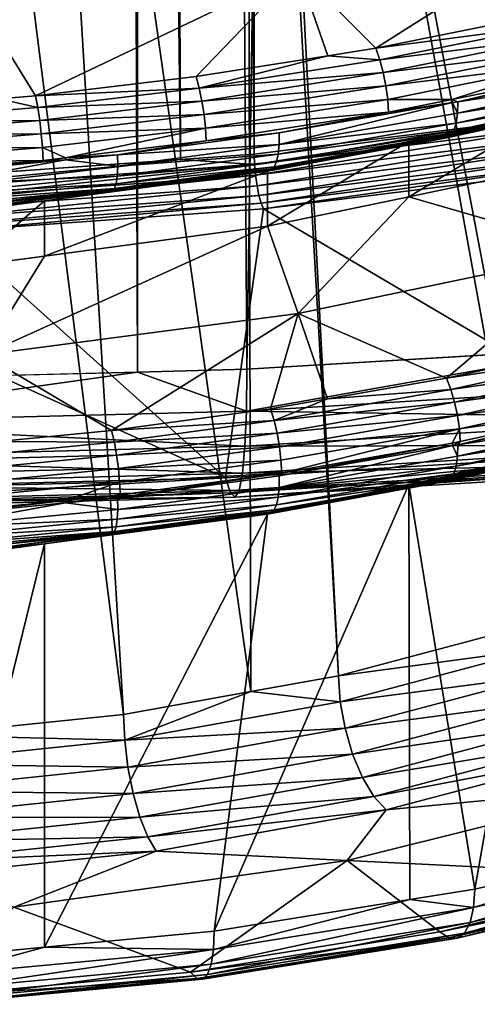
# Model space of a CAD drawing. Units: metres. Extents: x -0.062 to 0.062, y -0.173 to 0.04.
# Drawn here: x 0.002 to 0.004, y -0.172 to -0.168 of the extents above; entities that cross this region are included whole.
import ezdxf

# ---------------------------------------------------------------- set-up
doc = ezdxf.new("R2010")
doc.units = ezdxf.units.M
doc.layers.add('Object', color=8, linetype='CONTINUOUS')
doc.layers.add('Object_2', color=8, linetype='CONTINUOUS')

msp = doc.modelspace()

# ---------------------------------------------------------------- linework, layer by layer
at = {"layer": 'Object'}
for points in [[(0.004598, -0.168184, -0.027194), (0.00302, -0.083796, 0.011092), (0.003999, -0.083603, 0.010818)], [(0.004598, -0.168184, -0.027194), (0.002836, -0.083823, 0.011131), (0.00302, -0.083796, 0.011092)], [(0.002836, -0.083823, 0.011131), (0.00281, -0.168423, -0.026681), (0.002138, -0.083897, 0.01124)], [(0.002836, -0.083823, 0.011131), (0.00425, -0.168244, -0.027066), (0.00281, -0.168423, -0.026681)], [(0.004445, -0.168213, -0.027132), (0.002836, -0.083823, 0.011131), (0.004598, -0.168184, -0.027194)], [(0.004445, -0.168213, -0.027132), (0.00425, -0.168244, -0.027066), (0.002836, -0.083823, 0.011131)], [(0.002138, -0.083897, 0.01124), (0.002458, -0.168449, -0.026627), (0.001417, -0.083974, 0.011352)], [(0.002138, -0.083897, 0.01124), (0.00281, -0.168423, -0.026681), (0.002458, -0.168449, -0.026627)], [(0.001417, -0.083974, 0.011352), (0.002458, -0.168449, -0.026627), (0.001342, -0.168528, -0.026457)], [(0.000521, -0.169507, -0.022377), (0.001798, -0.09455, 0.009414), (0, -0.169501, -0.022389)], [(0.001798, -0.09455, 0.009414), (0, -0.09455, 0.009494), (0, -0.169501, -0.022389)], [(0.002253, -0.169462, -0.022472), (0.001972, -0.09455, 0.009406), (0.000521, -0.169507, -0.022377)], [(0.000521, -0.169507, -0.022377), (0.001972, -0.09455, 0.009406), (0.001798, -0.09455, 0.009414)], [(0.002253, -0.169462, -0.022472), (0.00229, -0.09455, 0.009392), (0.001972, -0.09455, 0.009406)], [(0.002775, -0.169449, -0.022501), (0.00229, -0.09455, 0.009392), (0.002253, -0.169462, -0.022472)], [(0.002775, -0.169449, -0.022501), (0.003925, -0.09455, 0.009173), (0.00229, -0.09455, 0.009392)], [(0.004482, -0.169346, -0.022723), (0.003925, -0.09455, 0.009173), (0.002775, -0.169449, -0.022501)], [(0.002812, -0.168473, -0.026696), (0.00281, -0.168423, -0.026681), (0.00425, -0.168244, -0.027066)], [(0.002812, -0.168473, -0.026696), (0.00425, -0.168244, -0.027066), (0.004252, -0.168293, -0.027082)], [(0.002817, -0.168524, -0.026698), (0.002812, -0.168473, -0.026696), (0.004252, -0.168293, -0.027082)], [(0.002817, -0.168524, -0.026698), (0.004252, -0.168293, -0.027082), (0.004259, -0.168344, -0.027084)], [(0.002824, -0.168574, -0.026688), (0.002817, -0.168524, -0.026698), (0.004259, -0.168344, -0.027084)], [(0.002824, -0.168574, -0.026688), (0.004259, -0.168344, -0.027084), (0.00427, -0.168394, -0.027074)], [(0.002833, -0.16862, -0.026664), (0.002824, -0.168574, -0.026688), (0.00427, -0.168394, -0.027074)], [(0.002833, -0.16862, -0.026664), (0.00427, -0.168394, -0.027074), (0.004284, -0.168439, -0.027052)], [(0.001343, -0.168578, -0.026472), (0.001342, -0.168528, -0.026457), (0.002458, -0.168449, -0.026627)], [(0.002458, -0.168449, -0.026627), (0.002812, -0.168473, -0.026696), (0.001343, -0.168578, -0.026472)], [(0.002458, -0.168449, -0.026627), (0.00281, -0.168423, -0.026681), (0.002812, -0.168473, -0.026696)], [(0.002844, -0.168657, -0.02663), (0.002833, -0.16862, -0.026664), (0.004284, -0.168439, -0.027052)], [(0.002844, -0.168657, -0.02663), (0.004284, -0.168439, -0.027052), (0.0043, -0.168475, -0.02702)], [(0.001345, -0.168629, -0.026473), (0.001343, -0.168578, -0.026472), (0.002812, -0.168473, -0.026696)], [(0.001345, -0.168629, -0.026473), (0.002812, -0.168473, -0.026696), (0.002817, -0.168524, -0.026698)], [(0.002855, -0.168684, -0.026588), (0.002844, -0.168657, -0.02663), (0.0043, -0.168475, -0.02702)], [(0.002855, -0.168684, -0.026588), (0.0043, -0.168475, -0.02702), (0.004318, -0.168502, -0.026979)], [(0.002855, -0.168684, -0.026588), (0.004318, -0.168502, -0.026979), (0.004812, -0.169836, -0.024117)], [(0.001348, -0.16868, -0.026462), (0.001345, -0.168629, -0.026473), (0.002817, -0.168524, -0.026698)], [(0.001348, -0.16868, -0.026462), (0.002817, -0.168524, -0.026698), (0.002824, -0.168574, -0.026688)], [(0.001353, -0.168725, -0.026438), (0.001348, -0.16868, -0.026462), (0.002824, -0.168574, -0.026688)], [(0.001353, -0.168725, -0.026438), (0.002824, -0.168574, -0.026688), (0.002833, -0.16862, -0.026664)], [(0.001358, -0.168763, -0.026403), (0.001353, -0.168725, -0.026438), (0.002833, -0.16862, -0.026664)], [(0.001358, -0.168763, -0.026403), (0.002833, -0.16862, -0.026664), (0.002844, -0.168657, -0.02663)], [(0.001363, -0.168791, -0.02636), (0.001358, -0.168763, -0.026403), (0.002844, -0.168657, -0.02663)], [(0.001363, -0.168791, -0.02636), (0.002844, -0.168657, -0.02663), (0.002855, -0.168684, -0.026588)], [(0.002674, -0.169966, -0.023839), (0.001363, -0.168791, -0.02636), (0.002855, -0.168684, -0.026588)], [(0.004812, -0.169836, -0.024117), (0.002674, -0.169966, -0.023839), (0.002855, -0.168684, -0.026588)], [(0.002674, -0.169966, -0.023839), (0.000125, -0.168821, -0.026294), (0.001363, -0.168791, -0.02636)], [(0.000502, -0.170022, -0.023719), (0.000125, -0.168821, -0.026294), (0.002674, -0.169966, -0.023839)], [(0.004991, -0.169514, -0.022903), (0.004482, -0.169346, -0.022723), (0.002773, -0.169648, -0.022613)], [(0.004482, -0.169346, -0.022723), (0.002775, -0.169449, -0.022501), (0.002773, -0.169648, -0.022613)], [(0.002773, -0.169648, -0.022613), (0.002253, -0.169462, -0.022472), (0.00052, -0.169706, -0.02249)], [(0.002253, -0.169462, -0.022472), (0.000521, -0.169507, -0.022377), (0.00052, -0.169706, -0.02249)], [(0.002773, -0.169648, -0.022613), (0.002775, -0.169449, -0.022501), (0.002253, -0.169462, -0.022472)], [(0.004978, -0.169682, -0.023057), (0.004991, -0.169514, -0.022903), (0.002773, -0.169648, -0.022613)], [(0.002766, -0.169816, -0.022768), (0.002773, -0.169648, -0.022613), (0.00052, -0.169706, -0.02249)], [(0.004978, -0.169682, -0.023057), (0.002773, -0.169648, -0.022613), (0.002766, -0.169816, -0.022768)], [(0.002766, -0.169816, -0.022768), (0.00052, -0.169706, -0.02249), (0.000519, -0.169874, -0.022645)], [(0.004957, -0.169811, -0.023245), (0.004978, -0.169682, -0.023057), (0.002766, -0.169816, -0.022768)], [(0.002754, -0.169945, -0.022957), (0.002766, -0.169816, -0.022768), (0.000519, -0.169874, -0.022645)], [(0.004957, -0.169811, -0.023245), (0.002766, -0.169816, -0.022768), (0.002754, -0.169945, -0.022957)], [(0.004928, -0.169894, -0.023456), (0.004957, -0.169811, -0.023245), (0.002754, -0.169945, -0.022957)], [(0.004812, -0.169836, -0.024117), (0.002697, -0.170038, -0.023623), (0.002674, -0.169966, -0.023839)], [(0.004812, -0.169836, -0.024117), (0.004853, -0.169907, -0.023904), (0.002697, -0.170038, -0.023623)], [(0.002754, -0.169945, -0.022957), (0.000519, -0.169874, -0.022645), (0.000517, -0.170002, -0.022834)], [(0.004853, -0.169907, -0.023904), (0.002719, -0.170059, -0.023396), (0.002697, -0.170038, -0.023623)], [(0.004853, -0.169907, -0.023904), (0.004893, -0.169927, -0.023679), (0.002719, -0.170059, -0.023396)], [(0.004928, -0.169894, -0.023456), (0.002754, -0.169945, -0.022957), (0.002738, -0.170027, -0.02317)], [(0.004893, -0.169927, -0.023679), (0.004928, -0.169894, -0.023456), (0.002738, -0.170027, -0.02317)], [(0.002738, -0.170027, -0.02317), (0.002754, -0.169945, -0.022957), (0.000517, -0.170002, -0.022834)], [(0.004893, -0.169927, -0.023679), (0.002738, -0.170027, -0.02317), (0.002719, -0.170059, -0.023396)], [(0.002674, -0.169966, -0.023839), (0.000506, -0.170094, -0.023502), (0.000502, -0.170022, -0.023719)], [(0.002674, -0.169966, -0.023839), (0.002697, -0.170038, -0.023623), (0.000506, -0.170094, -0.023502)], [(0.002738, -0.170027, -0.02317), (0.000517, -0.170002, -0.022834), (0.000514, -0.170084, -0.023048)], [(0.002697, -0.170038, -0.023623), (0.00051, -0.170115, -0.023275), (0.000506, -0.170094, -0.023502)], [(0.002697, -0.170038, -0.023623), (0.002719, -0.170059, -0.023396), (0.00051, -0.170115, -0.023275)], [(0.002719, -0.170059, -0.023396), (0.002738, -0.170027, -0.02317), (0.000514, -0.170084, -0.023048)], [(0.002719, -0.170059, -0.023396), (0.000514, -0.170084, -0.023048), (0.00051, -0.170115, -0.023275)]]:
    msp.add_3dface(points, dxfattribs=at)
at = {"layer": 'Object_2'}
for points in [[(0.004168, -0.162888, -0.031296), (0.004223, -0.170637, -0.034928), (0.00383, -0.163002, -0.031059)], [(0.00383, -0.163002, -0.031059), (0.004223, -0.170637, -0.034928), (0.002813, -0.16324, -0.030563)], [(0.002813, -0.16324, -0.030563), (0.003213, -0.170911, -0.034357), (0.002773, -0.163246, -0.03055)], [(0.004223, -0.170637, -0.034928), (0.00416, -0.17066, -0.03488), (0.002813, -0.16324, -0.030563)], [(0.002813, -0.16324, -0.030563), (0.00416, -0.17066, -0.03488), (0.003213, -0.170911, -0.034357)], [(0.002773, -0.163246, -0.03055), (0.002795, -0.170986, -0.0342), (0.001719, -0.163402, -0.030224)], [(0.002773, -0.163246, -0.03055), (0.003213, -0.170911, -0.034357), (0.002795, -0.170986, -0.0342)], [(0.001719, -0.163402, -0.030224), (0.002187, -0.171095, -0.033973), (0.001212, -0.163439, -0.030148)], [(0.001719, -0.163402, -0.030224), (0.002795, -0.170986, -0.0342), (0.002187, -0.171095, -0.033973)], [(0.001212, -0.163439, -0.030148), (0.002187, -0.171095, -0.033973), (0.001227, -0.171194, -0.033765)], [(0.003391, -0.167918, -0.029203), (0.004445, -0.16725, -0.029945), (0.00302, -0.167547, -0.029432)], [(0.004216, -0.167753, -0.02949), (0.004445, -0.16725, -0.029945), (0.003391, -0.167918, -0.029203)], [(0.001519, -0.167744, -0.029128), (0.001767, -0.168145, -0.028841), (0.00302, -0.167547, -0.029432)], [(0.00302, -0.167547, -0.029432), (0.001767, -0.168145, -0.028841), (0.002534, -0.168053, -0.02898)], [(0.00302, -0.167547, -0.029432), (0.002534, -0.168053, -0.02898), (0.003162, -0.167954, -0.029144)], [(0.003391, -0.167918, -0.029203), (0.00302, -0.167547, -0.029432), (0.003162, -0.167954, -0.029144)], [(0.001519, -0.167744, -0.029128), (0.001591, -0.168159, -0.028823), (0.001767, -0.168145, -0.028841)], [(0.003391, -0.167918, -0.029203), (0.004239, -0.167806, -0.029462), (0.004216, -0.167753, -0.02949)], [(0.00341, -0.167973, -0.029173), (0.004239, -0.167806, -0.029462), (0.003391, -0.167918, -0.029203)], [(0.00341, -0.167973, -0.029173), (0.004259, -0.167867, -0.029445), (0.004239, -0.167806, -0.029462)], [(0.003426, -0.168034, -0.029155), (0.004259, -0.167867, -0.029445), (0.00341, -0.167973, -0.029173)], [(0.003426, -0.168034, -0.029155), (0.004275, -0.16793, -0.029442), (0.004259, -0.167867, -0.029445)], [(0.003162, -0.167954, -0.029144), (0.00341, -0.167973, -0.029173), (0.003391, -0.167918, -0.029203)], [(0.003439, -0.168098, -0.029151), (0.004275, -0.16793, -0.029442), (0.003426, -0.168034, -0.029155)], [(0.003439, -0.168098, -0.029151), (0.004285, -0.167994, -0.029452), (0.004275, -0.16793, -0.029442)], [(0.003162, -0.167954, -0.029144), (0.002534, -0.168053, -0.02898), (0.002548, -0.168109, -0.028949)], [(0.002548, -0.168109, -0.028949), (0.00341, -0.167973, -0.029173), (0.003162, -0.167954, -0.029144)], [(0.002548, -0.168109, -0.028949), (0.003426, -0.168034, -0.029155), (0.00341, -0.167973, -0.029173)], [(0.002561, -0.16817, -0.02893), (0.003426, -0.168034, -0.029155), (0.002548, -0.168109, -0.028949)], [(0.002561, -0.16817, -0.02893), (0.003439, -0.168098, -0.029151), (0.003426, -0.168034, -0.029155)], [(0.003448, -0.168162, -0.02916), (0.004285, -0.167994, -0.029452), (0.003439, -0.168098, -0.029151)], [(0.003448, -0.168162, -0.02916), (0.003754, -0.168162, -0.029288), (0.004285, -0.167994, -0.029452)], [(0.003754, -0.168162, -0.029288), (0.00429, -0.168055, -0.029475), (0.004285, -0.167994, -0.029452)], [(0.00429, -0.168055, -0.029475), (0.003782, -0.168173, -0.029295), (0.004608, -0.167992, -0.029612)], [(0.004608, -0.167992, -0.029612), (0.003782, -0.168173, -0.029295), (0.004606, -0.168048, -0.029647)], [(0.001767, -0.168145, -0.028841), (0.002548, -0.168109, -0.028949), (0.002534, -0.168053, -0.02898)], [(0.003754, -0.168162, -0.029288), (0.003782, -0.168173, -0.029295), (0.00429, -0.168055, -0.029475)], [(0.004606, -0.168048, -0.029647), (0.003782, -0.168173, -0.029295), (0.003781, -0.168228, -0.029329)], [(0.004606, -0.168048, -0.029647), (0.003781, -0.168228, -0.029329), (0.004599, -0.168095, -0.029691)], [(0.001778, -0.168201, -0.028809), (0.002548, -0.168109, -0.028949), (0.001767, -0.168145, -0.028841)], [(0.001778, -0.168201, -0.028809), (0.002561, -0.16817, -0.02893), (0.002548, -0.168109, -0.028949)], [(0.002571, -0.168234, -0.028925), (0.003439, -0.168098, -0.029151), (0.002561, -0.16817, -0.02893)], [(0.002571, -0.168234, -0.028925), (0.003448, -0.168162, -0.02916), (0.003439, -0.168098, -0.029151)], [(0.004599, -0.168095, -0.029691), (0.003781, -0.168228, -0.029329), (0.003775, -0.168275, -0.029374)], [(0.004599, -0.168095, -0.029691), (0.003775, -0.168275, -0.029374), (0.004585, -0.168132, -0.029744)], [(0.000894, -0.168273, -0.028715), (0.001778, -0.168201, -0.028809), (0.001591, -0.168159, -0.028823)], [(0.001591, -0.168159, -0.028823), (0.001778, -0.168201, -0.028809), (0.001767, -0.168145, -0.028841)], [(0.001787, -0.168262, -0.028789), (0.002561, -0.16817, -0.02893), (0.001778, -0.168201, -0.028809)], [(0.001787, -0.168262, -0.028789), (0.002571, -0.168234, -0.028925), (0.002561, -0.16817, -0.02893)], [(0.002578, -0.168299, -0.028934), (0.003448, -0.168162, -0.02916), (0.002571, -0.168234, -0.028925)], [(0.002578, -0.168299, -0.028934), (0.003452, -0.168223, -0.029183), (0.003448, -0.168162, -0.02916)], [(0.00373, -0.168346, -0.029548), (0.00302, -0.168477, -0.029878), (0.004543, -0.168168, -0.029861)], [(0.004543, -0.168168, -0.029861), (0.00302, -0.168477, -0.029878), (0.004445, -0.16818, -0.030391)], [(0.003452, -0.168223, -0.029183), (0.003754, -0.168162, -0.029288), (0.003448, -0.168162, -0.02916)], [(0.003452, -0.168223, -0.029183), (0.003757, -0.168177, -0.029287), (0.003754, -0.168162, -0.029288)], [(0.004543, -0.168168, -0.029861), (0.003749, -0.168336, -0.029486), (0.00373, -0.168346, -0.029548)], [(0.004566, -0.168157, -0.029801), (0.003764, -0.168312, -0.029427), (0.003749, -0.168336, -0.029486)], [(0.004566, -0.168157, -0.029801), (0.003749, -0.168336, -0.029486), (0.004543, -0.168168, -0.029861)], [(0.003754, -0.168162, -0.029288), (0.003757, -0.168177, -0.029287), (0.003782, -0.168173, -0.029295)], [(0.003782, -0.168173, -0.029295), (0.003757, -0.168177, -0.029287), (0.003781, -0.168228, -0.029329)], [(0.004585, -0.168132, -0.029744), (0.003775, -0.168275, -0.029374), (0.003764, -0.168312, -0.029427)], [(0.004585, -0.168132, -0.029744), (0.003764, -0.168312, -0.029427), (0.004566, -0.168157, -0.029801)], [(0.000894, -0.168273, -0.028715), (0.001787, -0.168262, -0.028789), (0.001778, -0.168201, -0.028809)], [(0.003452, -0.168223, -0.029183), (0.002929, -0.168321, -0.029043), (0.003757, -0.168177, -0.029287)], [(0.003757, -0.168177, -0.029287), (0.002929, -0.168321, -0.029043), (0.002929, -0.168377, -0.029078)], [(0.003781, -0.168228, -0.029329), (0.003757, -0.168177, -0.029287), (0.002929, -0.168377, -0.029078)], [(0.00302, -0.168477, -0.029878), (0.003548, -0.168363, -0.030631), (0.004445, -0.16818, -0.030391)], [(0.004445, -0.16818, -0.030391), (0.003548, -0.168363, -0.030631), (0.00423, -0.16822, -0.030876)], [(0.003548, -0.168363, -0.030631), (0.003548, -0.168626, -0.030757), (0.00423, -0.16822, -0.030876)], [(0.00423, -0.16822, -0.030876), (0.003548, -0.168626, -0.030757), (0.00423, -0.168483, -0.031002)], [(0.000899, -0.168335, -0.028695), (0.001787, -0.168262, -0.028789), (0.000894, -0.168273, -0.028715)], [(0.000899, -0.168335, -0.028695), (0.001794, -0.168327, -0.028784), (0.001787, -0.168262, -0.028789)], [(0.001794, -0.168327, -0.028784), (0.002571, -0.168234, -0.028925), (0.001787, -0.168262, -0.028789)], [(0.001794, -0.168327, -0.028784), (0.002578, -0.168299, -0.028934), (0.002571, -0.168234, -0.028925)], [(0.002581, -0.16836, -0.028956), (0.003452, -0.168223, -0.029183), (0.002578, -0.168299, -0.028934)], [(0.002581, -0.16836, -0.028956), (0.002929, -0.168321, -0.029043), (0.003452, -0.168223, -0.029183)], [(0.003781, -0.168228, -0.029329), (0.002929, -0.168377, -0.029078), (0.003775, -0.168275, -0.029374)], [(0.0018, -0.168391, -0.028792), (0.002578, -0.168299, -0.028934), (0.001794, -0.168327, -0.028784)], [(0.0018, -0.168391, -0.028792), (0.00191, -0.16844, -0.028834), (0.002578, -0.168299, -0.028934)], [(0.00191, -0.16844, -0.028834), (0.002581, -0.16836, -0.028956), (0.002578, -0.168299, -0.028934)], [(0.003764, -0.168312, -0.029427), (0.002925, -0.168424, -0.029123), (0.002917, -0.16846, -0.029177)], [(0.003764, -0.168312, -0.029427), (0.002917, -0.16846, -0.029177), (0.003749, -0.168336, -0.029486)], [(0.003775, -0.168275, -0.029374), (0.002929, -0.168377, -0.029078), (0.002925, -0.168424, -0.029123)], [(0.003775, -0.168275, -0.029374), (0.002925, -0.168424, -0.029123), (0.003764, -0.168312, -0.029427)], [(0.000904, -0.1684, -0.028689), (0.001794, -0.168327, -0.028784), (0.000899, -0.168335, -0.028695)], [(0.000904, -0.1684, -0.028689), (0.0018, -0.168391, -0.028792), (0.001794, -0.168327, -0.028784)], [(0.00191, -0.16844, -0.028834), (0.002158, -0.168426, -0.028877), (0.002581, -0.16836, -0.028956)], [(0.002581, -0.16836, -0.028956), (0.002158, -0.168426, -0.028877), (0.002929, -0.168321, -0.029043)], [(0.002929, -0.168321, -0.029043), (0.002158, -0.168426, -0.028877), (0.002929, -0.168377, -0.029078)], [(0.003749, -0.168336, -0.029486), (0.002917, -0.16846, -0.029177), (0.002906, -0.168483, -0.029237)], [(0.003749, -0.168336, -0.029486), (0.002906, -0.168483, -0.029237), (0.003161, -0.168446, -0.02938)], [(0.00373, -0.168346, -0.029548), (0.003161, -0.168446, -0.02938), (0.00302, -0.168477, -0.029878)], [(0.003161, -0.168446, -0.02938), (0.00373, -0.168346, -0.029548), (0.003749, -0.168336, -0.029486)], [(0.000907, -0.168465, -0.028697), (0.0018, -0.168391, -0.028792), (0.000904, -0.1684, -0.028689)], [(0.000907, -0.168465, -0.028697), (0.001803, -0.168453, -0.028814), (0.0018, -0.168391, -0.028792)], [(0.001803, -0.168453, -0.028814), (0.00191, -0.16844, -0.028834), (0.0018, -0.168391, -0.028792)], [(0.002929, -0.168377, -0.029078), (0.002158, -0.168426, -0.028877), (0.002159, -0.168481, -0.028912)], [(0.002929, -0.168377, -0.029078), (0.002159, -0.168481, -0.028912), (0.002925, -0.168424, -0.029123)], [(0.00302, -0.168477, -0.029878), (0.002874, -0.168504, -0.030389), (0.003548, -0.168363, -0.030631)], [(0.002874, -0.168504, -0.030389), (0.002874, -0.168767, -0.030515), (0.003548, -0.168363, -0.030631)], [(0.003548, -0.168363, -0.030631), (0.002874, -0.168767, -0.030515), (0.003548, -0.168626, -0.030757)], [(0.00091, -0.168526, -0.028719), (0.001803, -0.168453, -0.028814), (0.000907, -0.168465, -0.028697)], [(0.00091, -0.168526, -0.028719), (0.001262, -0.168513, -0.028754), (0.001803, -0.168453, -0.028814)], [(0.001803, -0.168453, -0.028814), (0.001262, -0.168513, -0.028754), (0.00191, -0.16845, -0.028843)], [(0.00191, -0.16845, -0.028843), (0.001262, -0.168513, -0.028754), (0.001263, -0.168568, -0.028788)], [(0.002159, -0.168481, -0.028912), (0.00191, -0.16845, -0.028843), (0.001263, -0.168568, -0.028788)], [(0.001803, -0.168453, -0.028814), (0.00191, -0.16845, -0.028843), (0.00191, -0.16844, -0.028834)], [(0.00191, -0.16844, -0.028834), (0.00191, -0.16845, -0.028843), (0.002158, -0.168426, -0.028877)], [(0.002158, -0.168426, -0.028877), (0.00191, -0.16845, -0.028843), (0.002159, -0.168481, -0.028912)], [(0.002925, -0.168424, -0.029123), (0.002159, -0.168481, -0.028912), (0.002156, -0.168528, -0.028958)], [(0.002925, -0.168424, -0.029123), (0.002156, -0.168528, -0.028958), (0.002917, -0.16846, -0.029177)], [(0.002891, -0.168493, -0.0293), (0.00302, -0.168477, -0.029878), (0.003161, -0.168446, -0.02938)], [(0.003161, -0.168446, -0.02938), (0.002906, -0.168483, -0.029237), (0.002891, -0.168493, -0.0293)], [(0.002159, -0.168481, -0.028912), (0.001263, -0.168568, -0.028788), (0.002156, -0.168528, -0.028958)], [(0.001519, -0.168674, -0.029573), (0.001809, -0.168646, -0.030174), (0.00302, -0.168477, -0.029878)], [(0.001519, -0.168674, -0.029573), (0.00302, -0.168477, -0.029878), (0.002891, -0.168493, -0.0293)], [(0.002891, -0.168493, -0.0293), (0.002132, -0.168597, -0.029136), (0.001519, -0.168674, -0.029573)], [(0.001809, -0.168646, -0.030174), (0.002874, -0.168504, -0.030389), (0.00302, -0.168477, -0.029878)], [(0.002891, -0.168493, -0.0293), (0.002143, -0.168587, -0.029073), (0.002132, -0.168597, -0.029136)], [(0.002906, -0.168483, -0.029237), (0.002151, -0.168564, -0.029012), (0.002143, -0.168587, -0.029073)], [(0.002906, -0.168483, -0.029237), (0.002143, -0.168587, -0.029073), (0.002891, -0.168493, -0.0293)], [(0.002917, -0.16846, -0.029177), (0.002156, -0.168528, -0.028958), (0.002151, -0.168564, -0.029012)], [(0.002917, -0.16846, -0.029177), (0.002151, -0.168564, -0.029012), (0.002906, -0.168483, -0.029237)], [(0.003548, -0.168626, -0.030757), (0.004445, -0.168886, -0.030729), (0.00423, -0.168483, -0.031002)], [(0.002156, -0.168528, -0.028958), (0.001263, -0.168568, -0.028788), (0.001263, -0.168615, -0.028834)], [(0.002156, -0.168528, -0.028958), (0.001263, -0.168615, -0.028834), (0.002151, -0.168564, -0.029012)], [(0.001809, -0.168646, -0.030174), (0.001809, -0.168909, -0.030299), (0.002874, -0.168504, -0.030389)], [(0.002874, -0.168504, -0.030389), (0.001809, -0.168909, -0.030299), (0.002874, -0.168767, -0.030515)], [(0.002143, -0.168587, -0.029073), (0.00126, -0.168651, -0.028889), (0.001256, -0.168674, -0.02895)], [(0.002143, -0.168587, -0.029073), (0.001256, -0.168674, -0.02895), (0.00159, -0.16865, -0.029061)], [(0.002151, -0.168564, -0.029012), (0.001263, -0.168615, -0.028834), (0.00126, -0.168651, -0.028889)], [(0.002151, -0.168564, -0.029012), (0.00126, -0.168651, -0.028889), (0.002143, -0.168587, -0.029073)], [(0.001519, -0.168674, -0.029573), (0.002132, -0.168597, -0.029136), (0.00159, -0.16865, -0.029061)], [(0.00159, -0.16865, -0.029061), (0.002132, -0.168597, -0.029136), (0.002143, -0.168587, -0.029073)], [(0.002874, -0.168767, -0.030515), (0.00302, -0.169183, -0.030216), (0.003548, -0.168626, -0.030757)], [(0.003548, -0.168626, -0.030757), (0.00302, -0.169183, -0.030216), (0.004445, -0.168886, -0.030729)], [(0.001446, -0.168694, -0.0301), (0.001809, -0.168646, -0.030174), (0.001519, -0.168674, -0.029573)], [(0.001446, -0.168694, -0.0301), (0.001446, -0.168957, -0.030226), (0.001809, -0.168646, -0.030174)], [(0.001809, -0.168646, -0.030174), (0.001446, -0.168957, -0.030226), (0.001809, -0.168909, -0.030299)], [(0.001809, -0.168909, -0.030299), (0.001519, -0.16938, -0.029912), (0.002874, -0.168767, -0.030515)], [(0.002874, -0.168767, -0.030515), (0.001519, -0.16938, -0.029912), (0.00302, -0.169183, -0.030216)], [(0.001809, -0.168909, -0.030299), (0.001446, -0.168957, -0.030226), (0.001519, -0.16938, -0.029912)], [(0.00302, -0.169183, -0.030216), (0.003728, -0.169491, -0.030095), (0.004445, -0.168886, -0.030729)], [(0.004445, -0.168886, -0.030729), (0.003728, -0.169491, -0.030095), (0.004541, -0.169313, -0.030408)], [(0.001519, -0.16938, -0.029912), (0.00213, -0.169741, -0.029684), (0.00302, -0.169183, -0.030216)], [(0.00302, -0.169183, -0.030216), (0.00213, -0.169741, -0.029684), (0.002889, -0.169638, -0.029848)], [(0.00302, -0.169183, -0.030216), (0.002889, -0.169638, -0.029848), (0.003161, -0.16959, -0.029928)], [(0.00302, -0.169183, -0.030216), (0.003161, -0.16959, -0.029928), (0.003728, -0.169491, -0.030095)], [(0.004566, -0.169366, -0.030381), (0.004541, -0.169313, -0.030408), (0.003728, -0.169491, -0.030095)], [(0.001519, -0.16938, -0.029912), (0.00159, -0.169794, -0.029609), (0.00213, -0.169741, -0.029684)], [(0.004566, -0.169366, -0.030381), (0.003728, -0.169491, -0.030095), (0.003749, -0.169545, -0.030066)], [(0.003749, -0.169545, -0.030066), (0.004588, -0.169426, -0.030365), (0.004566, -0.169366, -0.030381)], [(0.003749, -0.169545, -0.030066), (0.003767, -0.169606, -0.030049), (0.004588, -0.169426, -0.030365)], [(0.003767, -0.169606, -0.030049), (0.004604, -0.169489, -0.030362), (0.004588, -0.169426, -0.030365)], [(0.003767, -0.169606, -0.030049), (0.003781, -0.169669, -0.030045), (0.004604, -0.169489, -0.030362)], [(0.003781, -0.169669, -0.030045), (0.004615, -0.169553, -0.030373), (0.004604, -0.169489, -0.030362)], [(0.003749, -0.169545, -0.030066), (0.003728, -0.169491, -0.030095), (0.003161, -0.16959, -0.029928)], [(0.003749, -0.169545, -0.030066), (0.003161, -0.16959, -0.029928), (0.002906, -0.169693, -0.029817)], [(0.002906, -0.169693, -0.029817), (0.003767, -0.169606, -0.030049), (0.003749, -0.169545, -0.030066)], [(0.003781, -0.169669, -0.030045), (0.00379, -0.169733, -0.030055), (0.004615, -0.169553, -0.030373)], [(0.00379, -0.169733, -0.030055), (0.00462, -0.169614, -0.030396), (0.004615, -0.169553, -0.030373)], [(0.002906, -0.169693, -0.029817), (0.003161, -0.16959, -0.029928), (0.002889, -0.169638, -0.029848)], [(0.002906, -0.169693, -0.029817), (0.00292, -0.169754, -0.029798), (0.003767, -0.169606, -0.030049)], [(0.00292, -0.169754, -0.029798), (0.003781, -0.169669, -0.030045), (0.003767, -0.169606, -0.030049)], [(0.004608, -0.169628, -0.030396), (0.00462, -0.169614, -0.030396), (0.003782, -0.169809, -0.030079)], [(0.003782, -0.169809, -0.030079), (0.00462, -0.169614, -0.030396), (0.003794, -0.169794, -0.030077)], [(0.004608, -0.169628, -0.030396), (0.003782, -0.169809, -0.030079), (0.004606, -0.169684, -0.030431)], [(0.00379, -0.169733, -0.030055), (0.003794, -0.169794, -0.030077), (0.00462, -0.169614, -0.030396)], [(0.002906, -0.169693, -0.029817), (0.002889, -0.169638, -0.029848), (0.00213, -0.169741, -0.029684)], [(0.00292, -0.169754, -0.029798), (0.002931, -0.169818, -0.029793), (0.003781, -0.169669, -0.030045)], [(0.002931, -0.169818, -0.029793), (0.00379, -0.169733, -0.030055), (0.003781, -0.169669, -0.030045)], [(0.002906, -0.169693, -0.029817), (0.00213, -0.169741, -0.029684), (0.002143, -0.169796, -0.029652)], [(0.002143, -0.169796, -0.029652), (0.00292, -0.169754, -0.029798), (0.002906, -0.169693, -0.029817)], [(0.004606, -0.169684, -0.030431), (0.003782, -0.169809, -0.030079), (0.003781, -0.169864, -0.030113)], [(0.004606, -0.169684, -0.030431), (0.003781, -0.169864, -0.030113), (0.004599, -0.169731, -0.030475)], [(0.002143, -0.169796, -0.029652), (0.00213, -0.169741, -0.029684), (0.00159, -0.169794, -0.029609)], [(0.002143, -0.169796, -0.029652), (0.002153, -0.169858, -0.029633), (0.00292, -0.169754, -0.029798)], [(0.002153, -0.169858, -0.029633), (0.002931, -0.169818, -0.029793), (0.00292, -0.169754, -0.029798)], [(0.002931, -0.169818, -0.029793), (0.002938, -0.169882, -0.029802), (0.00379, -0.169733, -0.030055)], [(0.002942, -0.169944, -0.029825), (0.00379, -0.169733, -0.030055), (0.002938, -0.169882, -0.029802)], [(0.003756, -0.169801, -0.030066), (0.00379, -0.169733, -0.030055), (0.002942, -0.169944, -0.029825)], [(0.003756, -0.169801, -0.030066), (0.003794, -0.169794, -0.030077), (0.00379, -0.169733, -0.030055)], [(0.004585, -0.169768, -0.030527), (0.003775, -0.169911, -0.030158), (0.003764, -0.169947, -0.030211)], [(0.004585, -0.169768, -0.030527), (0.003764, -0.169947, -0.030211), (0.004566, -0.169793, -0.030585)], [(0.004599, -0.169731, -0.030475), (0.003781, -0.169864, -0.030113), (0.003775, -0.169911, -0.030158)], [(0.004599, -0.169731, -0.030475), (0.003775, -0.169911, -0.030158), (0.004585, -0.169768, -0.030527)], [(0.002143, -0.169796, -0.029652), (0.00159, -0.169794, -0.029609), (0.001256, -0.169883, -0.029529)], [(0.001256, -0.169883, -0.029529), (0.002153, -0.169858, -0.029633), (0.002143, -0.169796, -0.029652)], [(0.002153, -0.169858, -0.029633), (0.002162, -0.169922, -0.029627), (0.002931, -0.169818, -0.029793)], [(0.002162, -0.169922, -0.029627), (0.002938, -0.169882, -0.029802), (0.002931, -0.169818, -0.029793)], [(0.003757, -0.169813, -0.030071), (0.003756, -0.169801, -0.030066), (0.002929, -0.169957, -0.029827)], [(0.002929, -0.169957, -0.029827), (0.003756, -0.169801, -0.030066), (0.002942, -0.169944, -0.029825)], [(0.003757, -0.169813, -0.030071), (0.002929, -0.169957, -0.029827), (0.002929, -0.170013, -0.029862)], [(0.003781, -0.169864, -0.030113), (0.003757, -0.169813, -0.030071), (0.002929, -0.170013, -0.029862)], [(0.00373, -0.169982, -0.030332), (0.00302, -0.170113, -0.030661), (0.004543, -0.169804, -0.030645)], [(0.004543, -0.169804, -0.030645), (0.00302, -0.170113, -0.030661), (0.004445, -0.169816, -0.031175)], [(0.00302, -0.170113, -0.030661), (0.003548, -0.169999, -0.031415), (0.004445, -0.169816, -0.031175)], [(0.004445, -0.169816, -0.031175), (0.003548, -0.169999, -0.031415), (0.00423, -0.169856, -0.03166)], [(0.004543, -0.169804, -0.030645), (0.003749, -0.169972, -0.03027), (0.00373, -0.169982, -0.030332)], [(0.004566, -0.169793, -0.030585), (0.003764, -0.169947, -0.030211), (0.003749, -0.169972, -0.03027)], [(0.004566, -0.169793, -0.030585), (0.003749, -0.169972, -0.03027), (0.004543, -0.169804, -0.030645)], [(0.003757, -0.169813, -0.030071), (0.003794, -0.169794, -0.030077), (0.003756, -0.169801, -0.030066)], [(0.003782, -0.169809, -0.030079), (0.003794, -0.169794, -0.030077), (0.003757, -0.169813, -0.030071)], [(0.003782, -0.169809, -0.030079), (0.003757, -0.169813, -0.030071), (0.003781, -0.169864, -0.030113)], [(0.001256, -0.169883, -0.029529), (0.001263, -0.169945, -0.029509), (0.002153, -0.169858, -0.029633)], [(0.001263, -0.169945, -0.029509), (0.002162, -0.169922, -0.029627), (0.002153, -0.169858, -0.029633)], [(0.003781, -0.169864, -0.030113), (0.002929, -0.170013, -0.029862), (0.003775, -0.169911, -0.030158)], [(0.003548, -0.169999, -0.031415), (0.003863, -0.171928, -0.032456), (0.00423, -0.169856, -0.03166)], [(0.00423, -0.169856, -0.03166), (0.003863, -0.171928, -0.032456), (0.005028, -0.171653, -0.033029)], [(0.002162, -0.169922, -0.029627), (0.002168, -0.169987, -0.029636), (0.002938, -0.169882, -0.029802)], [(0.002942, -0.169944, -0.029825), (0.002938, -0.169882, -0.029802), (0.002168, -0.169987, -0.029636)], [(0.003775, -0.169911, -0.030158), (0.002929, -0.170013, -0.029862), (0.002925, -0.170059, -0.029907)], [(0.003775, -0.169911, -0.030158), (0.002925, -0.170059, -0.029907), (0.003764, -0.169947, -0.030211)], [(0.001263, -0.169945, -0.029509), (0.001269, -0.17001, -0.029503), (0.002162, -0.169922, -0.029627)], [(0.001269, -0.17001, -0.029503), (0.002168, -0.169987, -0.029636), (0.002162, -0.169922, -0.029627)], [(0.002929, -0.169957, -0.029827), (0.002942, -0.169944, -0.029825), (0.002158, -0.170062, -0.029661)], [(0.002158, -0.170062, -0.029661), (0.002942, -0.169944, -0.029825), (0.002172, -0.170048, -0.029658)], [(0.002929, -0.169957, -0.029827), (0.002158, -0.170062, -0.029661), (0.002929, -0.170013, -0.029862)], [(0.002168, -0.169987, -0.029636), (0.002172, -0.170048, -0.029658), (0.002942, -0.169944, -0.029825)], [(0.003764, -0.169947, -0.030211), (0.002925, -0.170059, -0.029907), (0.002917, -0.170096, -0.029961)], [(0.003764, -0.169947, -0.030211), (0.002917, -0.170096, -0.029961), (0.003749, -0.169972, -0.03027)], [(0.001269, -0.17001, -0.029503), (0.001273, -0.170075, -0.029511), (0.002168, -0.169987, -0.029636)], [(0.001273, -0.170075, -0.029511), (0.00191, -0.170074, -0.029622), (0.002168, -0.169987, -0.029636)], [(0.002168, -0.169987, -0.029636), (0.00191, -0.170074, -0.029622), (0.002172, -0.170048, -0.029658)], [(0.002874, -0.17014, -0.031172), (0.00262, -0.172128, -0.032038), (0.003548, -0.169999, -0.031415)], [(0.00262, -0.172128, -0.032038), (0.003553, -0.171978, -0.032351), (0.003548, -0.169999, -0.031415)], [(0.00302, -0.170113, -0.030661), (0.002874, -0.17014, -0.031172), (0.003548, -0.169999, -0.031415)], [(0.003749, -0.169972, -0.03027), (0.002917, -0.170096, -0.029961), (0.002906, -0.170119, -0.030021)], [(0.003749, -0.169972, -0.03027), (0.002906, -0.170119, -0.030021), (0.003161, -0.170082, -0.030164)], [(0.00373, -0.169982, -0.030332), (0.003161, -0.170082, -0.030164), (0.00302, -0.170113, -0.030661)], [(0.003161, -0.170082, -0.030164), (0.00373, -0.169982, -0.030332), (0.003749, -0.169972, -0.03027)], [(0.003548, -0.169999, -0.031415), (0.003553, -0.171978, -0.032351), (0.003863, -0.171928, -0.032456)], [(0.002158, -0.170062, -0.029661), (0.002172, -0.170048, -0.029658), (0.00191, -0.170086, -0.029627)], [(0.00191, -0.170086, -0.029627), (0.002172, -0.170048, -0.029658), (0.00191, -0.170074, -0.029622)], [(0.002929, -0.170013, -0.029862), (0.002158, -0.170062, -0.029661), (0.002159, -0.170117, -0.029696)], [(0.002929, -0.170013, -0.029862), (0.002159, -0.170117, -0.029696), (0.002925, -0.170059, -0.029907)], [(0.00191, -0.170086, -0.029627), (0.00191, -0.170074, -0.029622), (0.001262, -0.170149, -0.029537)], [(0.001262, -0.170149, -0.029537), (0.00191, -0.170074, -0.029622), (0.001276, -0.170136, -0.029533)], [(0.00191, -0.170086, -0.029627), (0.001262, -0.170149, -0.029537), (0.001263, -0.170204, -0.029572)], [(0.002159, -0.170117, -0.029696), (0.00191, -0.170086, -0.029627), (0.001263, -0.170204, -0.029572)], [(0.001273, -0.170075, -0.029511), (0.001276, -0.170136, -0.029533), (0.00191, -0.170074, -0.029622)], [(0.002158, -0.170062, -0.029661), (0.00191, -0.170086, -0.029627), (0.002159, -0.170117, -0.029696)], [(0.002917, -0.170096, -0.029961), (0.002156, -0.170164, -0.029742), (0.002151, -0.1702, -0.029796)], [(0.002917, -0.170096, -0.029961), (0.002151, -0.1702, -0.029796), (0.002906, -0.170119, -0.030021)], [(0.002925, -0.170059, -0.029907), (0.002159, -0.170117, -0.029696), (0.002156, -0.170164, -0.029742)], [(0.002925, -0.170059, -0.029907), (0.002156, -0.170164, -0.029742), (0.002917, -0.170096, -0.029961)], [(0.002891, -0.170129, -0.030084), (0.00302, -0.170113, -0.030661), (0.003161, -0.170082, -0.030164)], [(0.003161, -0.170082, -0.030164), (0.002906, -0.170119, -0.030021), (0.002891, -0.170129, -0.030084)], [(0.002159, -0.170117, -0.029696), (0.001263, -0.170204, -0.029572), (0.002156, -0.170164, -0.029742)], [(0.001519, -0.17031, -0.030357), (0.001809, -0.170282, -0.030957), (0.00302, -0.170113, -0.030661)], [(0.001519, -0.17031, -0.030357), (0.00302, -0.170113, -0.030661), (0.002891, -0.170129, -0.030084)], [(0.002891, -0.170129, -0.030084), (0.002132, -0.170232, -0.02992), (0.001519, -0.17031, -0.030357)], [(0.001809, -0.170282, -0.030957), (0.002874, -0.17014, -0.031172), (0.00302, -0.170113, -0.030661)], [(0.001809, -0.170282, -0.030957), (0.00181, -0.172204, -0.031879), (0.002874, -0.17014, -0.031172)], [(0.002874, -0.17014, -0.031172), (0.00181, -0.172204, -0.031879), (0.00262, -0.172128, -0.032038)], [(0.002891, -0.170129, -0.030084), (0.002143, -0.170223, -0.029856), (0.002132, -0.170232, -0.02992)], [(0.002906, -0.170119, -0.030021), (0.002151, -0.1702, -0.029796), (0.002143, -0.170223, -0.029856)], [(0.002906, -0.170119, -0.030021), (0.002143, -0.170223, -0.029856), (0.002891, -0.170129, -0.030084)], [(0.002156, -0.170164, -0.029742), (0.001263, -0.170204, -0.029572), (0.001263, -0.170251, -0.029618)], [(0.002156, -0.170164, -0.029742), (0.001263, -0.170251, -0.029618), (0.002151, -0.1702, -0.029796)], [(0.002143, -0.170223, -0.029856), (0.00126, -0.170287, -0.029672), (0.001256, -0.17031, -0.029733)], [(0.002143, -0.170223, -0.029856), (0.001256, -0.17031, -0.029733), (0.00159, -0.170286, -0.029845)], [(0.002151, -0.1702, -0.029796), (0.001263, -0.170251, -0.029618), (0.00126, -0.170287, -0.029672)], [(0.002151, -0.1702, -0.029796), (0.00126, -0.170287, -0.029672), (0.002143, -0.170223, -0.029856)], [(0.001519, -0.17031, -0.030357), (0.002132, -0.170232, -0.02992), (0.00159, -0.170286, -0.029845)], [(0.00159, -0.170286, -0.029845), (0.002132, -0.170232, -0.02992), (0.002143, -0.170223, -0.029856)], [(0.001446, -0.17033, -0.030884), (0.001324, -0.17225, -0.031783), (0.001809, -0.170282, -0.030957)], [(0.001809, -0.170282, -0.030957), (0.001324, -0.17225, -0.031783), (0.00181, -0.172204, -0.031879)], [(0.001446, -0.17033, -0.030884), (0.001809, -0.170282, -0.030957), (0.001519, -0.17031, -0.030357)], [(0.003213, -0.170911, -0.034357), (0.00416, -0.17066, -0.03488), (0.004171, -0.170782, -0.034922)], [(0.003221, -0.171034, -0.034398), (0.003213, -0.170911, -0.034357), (0.004171, -0.170782, -0.034922)], [(0.004171, -0.170782, -0.034922), (0.0042, -0.170908, -0.034937), (0.003221, -0.171034, -0.034398)], [(0.003221, -0.171034, -0.034398), (0.002795, -0.170986, -0.0342), (0.003213, -0.170911, -0.034357)], [(0.003221, -0.171034, -0.034398), (0.0042, -0.170908, -0.034937), (0.003244, -0.171161, -0.034409)], [(0.0042, -0.170908, -0.034937), (0.004247, -0.171028, -0.034923), (0.003244, -0.171161, -0.034409)], [(0.002193, -0.171218, -0.034013), (0.002187, -0.171095, -0.033973), (0.002795, -0.170986, -0.0342)], [(0.002193, -0.171218, -0.034013), (0.002795, -0.170986, -0.0342), (0.003221, -0.171034, -0.034398)], [(0.003221, -0.171034, -0.034398), (0.003244, -0.171161, -0.034409), (0.002193, -0.171218, -0.034013)], [(0.003244, -0.171161, -0.034409), (0.004247, -0.171028, -0.034923), (0.00328, -0.171284, -0.034389)], [(0.004247, -0.171028, -0.034923), (0.004308, -0.171135, -0.034882), (0.00328, -0.171284, -0.034389)], [(0.001227, -0.171194, -0.033765), (0.002187, -0.171095, -0.033973), (0.002193, -0.171218, -0.034013)], [(0.002193, -0.171218, -0.034013), (0.003244, -0.171161, -0.034409), (0.002208, -0.171347, -0.034022)], [(0.003244, -0.171161, -0.034409), (0.00328, -0.171284, -0.034389), (0.002208, -0.171347, -0.034022)], [(0.00328, -0.171284, -0.034389), (0.004308, -0.171135, -0.034882), (0.003327, -0.171395, -0.03434)], [(0.004308, -0.171135, -0.034882), (0.004378, -0.171222, -0.034816), (0.003327, -0.171395, -0.03434)], [(0.00111, -0.17133, -0.033779), (0.001227, -0.171194, -0.033765), (0.002193, -0.171218, -0.034013)], [(0.002193, -0.171218, -0.034013), (0.002208, -0.171347, -0.034022), (0.00111, -0.17133, -0.033779)], [(0.003327, -0.171395, -0.03434), (0.004378, -0.171222, -0.034816), (0.003382, -0.171486, -0.034265)], [(0.004378, -0.171222, -0.034816), (0.004454, -0.171282, -0.034729), (0.003382, -0.171486, -0.034265)], [(0.002208, -0.171347, -0.034022), (0.00328, -0.171284, -0.034389), (0.002233, -0.171472, -0.033998)], [(0.00328, -0.171284, -0.034389), (0.003327, -0.171395, -0.03434), (0.002233, -0.171472, -0.033998)], [(0.003382, -0.171486, -0.034265), (0.004454, -0.171282, -0.034729), (0.00344, -0.17155, -0.034169)], [(0.004702, -0.17143, -0.034421), (0.00344, -0.17155, -0.034169), (0.004454, -0.171282, -0.034729)], [(0.00111, -0.17133, -0.033779), (0.002208, -0.171347, -0.034022), (0.001118, -0.17146, -0.033786)], [(0.002208, -0.171347, -0.034022), (0.002233, -0.171472, -0.033998), (0.001118, -0.17146, -0.033786)], [(0.002233, -0.171472, -0.033998), (0.003327, -0.171395, -0.03434), (0.002265, -0.171585, -0.033943)], [(0.003327, -0.171395, -0.03434), (0.003382, -0.171486, -0.034265), (0.002265, -0.171585, -0.033943)], [(0.001118, -0.17146, -0.033786), (0.002233, -0.171472, -0.033998), (0.00113, -0.171586, -0.033759)], [(0.003254, -0.171791, -0.033667), (0.004702, -0.17143, -0.034421), (0.004812, -0.171868, -0.033506)], [(0.003254, -0.171791, -0.033667), (0.00344, -0.17155, -0.034169), (0.004702, -0.17143, -0.034421)], [(0.002233, -0.171472, -0.033998), (0.002265, -0.171585, -0.033943), (0.00113, -0.171586, -0.033759)], [(0.002265, -0.171585, -0.033943), (0.003382, -0.171486, -0.034265), (0.002302, -0.171679, -0.033862)], [(0.003382, -0.171486, -0.034265), (0.00344, -0.17155, -0.034169), (0.002302, -0.171679, -0.033862)], [(0.002302, -0.171679, -0.033862), (0.00344, -0.17155, -0.034169), (0.002342, -0.171747, -0.033759)], [(0.003254, -0.171791, -0.033667), (0.002342, -0.171747, -0.033759), (0.00344, -0.17155, -0.034169)], [(0.00113, -0.171586, -0.033759), (0.002265, -0.171585, -0.033943), (0.001147, -0.171701, -0.033701)], [(0.002265, -0.171585, -0.033943), (0.002302, -0.171679, -0.033862), (0.001147, -0.171701, -0.033701)], [(0.001147, -0.171701, -0.033701), (0.002302, -0.171679, -0.033862), (0.001165, -0.171797, -0.033616)], [(0.002302, -0.171679, -0.033862), (0.002342, -0.171747, -0.033759), (0.001165, -0.171797, -0.033616)], [(0.005021, -0.171741, -0.033085), (0.005028, -0.171653, -0.033029), (0.003858, -0.172016, -0.032512)], [(0.003858, -0.172016, -0.032512), (0.005028, -0.171653, -0.033029), (0.003863, -0.171928, -0.032456)], [(0.005021, -0.171741, -0.033085), (0.003858, -0.172016, -0.032512), (0.003841, -0.172087, -0.032586)], [(0.004999, -0.171814, -0.033157), (0.005021, -0.171741, -0.033085), (0.003841, -0.172087, -0.032586)], [(0.001165, -0.171797, -0.033616), (0.002342, -0.171747, -0.033759), (0.001185, -0.171867, -0.033508)], [(0.001663, -0.172014, -0.033201), (0.001185, -0.171867, -0.033508), (0.002342, -0.171747, -0.033759)], [(0.001663, -0.172014, -0.033201), (0.002342, -0.171747, -0.033759), (0.003254, -0.171791, -0.033667)], [(0.002507, -0.172323, -0.032557), (0.001663, -0.172014, -0.033201), (0.003254, -0.171791, -0.033667)], [(0.002507, -0.172323, -0.032557), (0.003254, -0.171791, -0.033667), (0.003697, -0.172131, -0.032957)], [(0.003697, -0.172131, -0.032957), (0.003254, -0.171791, -0.033667), (0.004812, -0.171868, -0.033506)], [(0.004999, -0.171814, -0.033157), (0.003841, -0.172087, -0.032586), (0.003815, -0.172137, -0.032674)], [(0.003815, -0.172137, -0.032674), (0.004965, -0.171865, -0.033241), (0.004999, -0.171814, -0.033157)], [(0.003697, -0.172131, -0.032957), (0.004812, -0.171868, -0.033506), (0.004868, -0.171894, -0.033421)], [(0.00378, -0.172161, -0.03277), (0.00492, -0.171893, -0.033331), (0.004965, -0.171865, -0.033241)], [(0.003815, -0.172137, -0.032674), (0.00378, -0.172161, -0.03277), (0.004965, -0.171865, -0.033241)], [(0.003858, -0.172016, -0.032512), (0.003863, -0.171928, -0.032456), (0.003553, -0.171978, -0.032351)], [(0.00374, -0.17216, -0.032866), (0.003697, -0.172131, -0.032957), (0.004868, -0.171894, -0.033421)], [(0.00378, -0.172161, -0.03277), (0.00374, -0.17216, -0.032866), (0.00492, -0.171893, -0.033331)], [(0.00374, -0.17216, -0.032866), (0.004868, -0.171894, -0.033421), (0.00492, -0.171893, -0.033331)], [(0.001267, -0.17244, -0.032313), (0.001663, -0.172014, -0.033201), (0.002507, -0.172323, -0.032557)], [(0.003841, -0.172087, -0.032586), (0.003858, -0.172016, -0.032512), (0.002605, -0.172286, -0.032171)], [(0.002616, -0.172216, -0.032094), (0.002605, -0.172286, -0.032171), (0.003858, -0.172016, -0.032512)], [(0.003553, -0.171978, -0.032351), (0.00262, -0.172128, -0.032038), (0.002616, -0.172216, -0.032094)], [(0.002616, -0.172216, -0.032094), (0.003858, -0.172016, -0.032512), (0.003553, -0.171978, -0.032351)], [(0.003841, -0.172087, -0.032586), (0.002605, -0.172286, -0.032171), (0.002587, -0.172335, -0.032261)], [(0.003815, -0.172137, -0.032674), (0.003841, -0.172087, -0.032586), (0.002587, -0.172335, -0.032261)], [(0.002616, -0.172216, -0.032094), (0.00262, -0.172128, -0.032038), (0.00181, -0.172204, -0.031879)], [(0.002507, -0.172323, -0.032557), (0.003697, -0.172131, -0.032957), (0.00374, -0.17216, -0.032866)], [(0.002537, -0.172354, -0.032461), (0.002507, -0.172323, -0.032557), (0.00374, -0.17216, -0.032866)], [(0.002537, -0.172354, -0.032461), (0.00374, -0.17216, -0.032866), (0.00378, -0.172161, -0.03277)], [(0.002564, -0.172357, -0.032361), (0.002537, -0.172354, -0.032461), (0.00378, -0.172161, -0.03277)], [(0.003815, -0.172137, -0.032674), (0.002587, -0.172335, -0.032261), (0.002564, -0.172357, -0.032361)], [(0.002564, -0.172357, -0.032361), (0.00378, -0.172161, -0.03277), (0.003815, -0.172137, -0.032674)], [(0.002616, -0.172216, -0.032094), (0.00181, -0.172204, -0.031879), (0.001322, -0.172337, -0.03184)], [(0.001322, -0.172337, -0.03184), (0.00181, -0.172204, -0.031879), (0.001324, -0.17225, -0.031783)], [(0.001322, -0.172337, -0.03184), (0.001316, -0.172407, -0.031918), (0.002616, -0.172216, -0.032094)], [(0.001316, -0.172407, -0.031918), (0.002605, -0.172286, -0.032171), (0.002616, -0.172216, -0.032094)], [(0.002587, -0.172335, -0.032261), (0.002605, -0.172286, -0.032171), (0.001307, -0.172455, -0.03201)], [(0.001316, -0.172407, -0.031918), (0.001307, -0.172455, -0.03201), (0.002605, -0.172286, -0.032171)], [(0.001267, -0.17244, -0.032313), (0.002507, -0.172323, -0.032557), (0.002537, -0.172354, -0.032461)], [(0.002587, -0.172335, -0.032261), (0.001307, -0.172455, -0.03201), (0.001295, -0.172477, -0.032112)], [(0.002564, -0.172357, -0.032361), (0.002587, -0.172335, -0.032261), (0.001295, -0.172477, -0.032112)], [(0.001281, -0.172472, -0.032215), (0.001267, -0.17244, -0.032313), (0.002537, -0.172354, -0.032461)], [(0.001281, -0.172472, -0.032215), (0.002537, -0.172354, -0.032461), (0.002564, -0.172357, -0.032361)], [(0.002564, -0.172357, -0.032361), (0.001295, -0.172477, -0.032112), (0.001281, -0.172472, -0.032215)]]:
    msp.add_3dface(points, dxfattribs=at)

doc.saveas('drawing.dxf')
